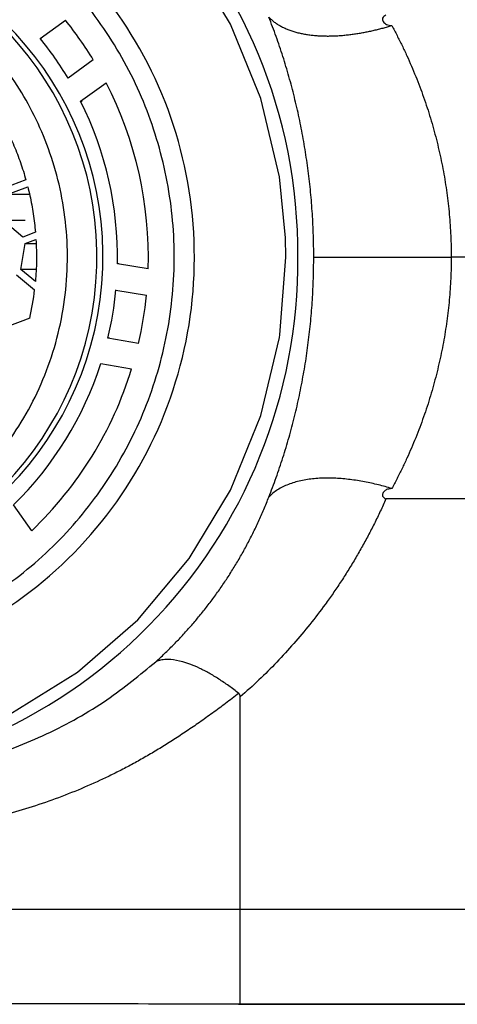
# Paper-space layout '_Back' of a CAD drawing. Units: millimetres. Extents: x -129 to 102, y -16 to 373.
# Drawn here: x -104 to -92, y 75 to 104 of the extents above; entities that cross this region are included whole.
import ezdxf

# ---------------------------------------------------------------- set-up
doc = ezdxf.new("R2010")
doc.units = ezdxf.units.MM

psp = doc.layouts.new('_Back')

# ---------------------------------------------------------------- linework, layer by layer
at = {"color": 7, "linetype": 'Continuous', "lineweight": 25}
for p, q in [((-103.559, 103.015), (-102.835, 103.538)), ((-103.559, 103.015), (-103.515, 103.015)), ((-102.035, 102.397), (-102.759, 101.875)), ((-102.397, 101.216), (-101.668, 101.743)), ((-102.397, 101.216), (-102.354, 101.216)), ((-103.965, 98.958), (-104.569, 98.73)), ((-104.5, 98.543), (-103.913, 98.765)), ((-103.876, 98.543), (-104.5, 98.543)), ((-104.053, 97.324), (-104.623, 97.802)), ((-104.623, 97.802), (-103.984, 97.802)), ((-103.693, 97.46), (-104.053, 97.324)), ((-104.108, 96.397), (-103.985, 97.137)), ((-103.985, 97.137), (-103.678, 97.253)), ((-103.985, 97.137), (-103.679, 97.137)), ((-32, 96.75), (-91.781, 96.75)), ((-100.462, 96.408), (-101.345, 96.559)), ((-101.301, 96.559), (-101.345, 96.559)), ((-104.233, 96.243), (-103.716, 95.809)), ((-103.692, 96.048), (-104.108, 96.397)), ((-103.688, 96.397), (-104.108, 96.397)), ((-101.388, 95.806), (-100.512, 95.656)), ((-103.851, 95), (-104.479, 94.762)), ((-100.741, 94.275), (-101.617, 94.425)), ((-101.574, 94.425), (-101.617, 94.425)), ((-101.82, 93.7), (-100.937, 93.548)), ((-32, 89.821), (-93.652, 89.821)), ((-103.8, 88.911), (-104.319, 89.651)), ((-32, 78.059), (-97.825, 78.059)), ((-97.875, 75.343), (-32, 75.343)), ((-97.825, 75.357), (-32, 75.357))]:
    psp.add_line(p, q, dxfattribs=at)
at = {"color": 7, "linetype": 'Continuous', "lineweight": 25, "flags": 128}
for points in [[(-96.533, 97.296), (-96.702, 99.05), (-97.232, 101.293), (-98.101, 103.424), (-99.288, 105.39)], [(-104.428, 83.652), (-102.491, 84.857), (-100.763, 86.356), (-99.288, 88.11), (-98.101, 90.076), (-97.232, 92.207), (-96.702, 94.45), (-96.69, 94.525)]]:
    psp.add_lwpolyline(points, dxfattribs=at)
at = {"color": 8, "linetype": 'Continuous', "lineweight": 25, "flags": 128}
psp.add_lwpolyline([(-96.69, 94.525), (-96.523, 96.75), (-96.533, 97.296)], dxfattribs=at)
at = {"color": 7, "linetype": 'Continuous', "lineweight": 25}
for centre, radius, start, end in [((-111.066, 96.86), 14.89, 359.5759, 89.547), ((-111.167, 96.758), 9.409, 270.7537, 79.8162), ((-111.221, 96.813), 10.75, 31.2973, 38.7263), ((-111.206, 96.808), 9.85, 30.9574, 39.0662), ((-111.342, 96.753), 10.885, 358.1859, 27.2844), ((-111.318, 96.752), 9.975, 358.8898, 26.5805), ((-111.043, 96.617), 14.867, 270.3646, 0.5125), ((-111.877, 96.749), 8.214, 347.7081, 353.4301), ((-111.332, 96.749), 9.989, 346.5512, 354.5846), ((-111.359, 96.749), 10.902, 346.888, 354.2478), ((-111.223, 96.708), 9.872, 314.3768, 342.26), ((-111.239, 96.704), 10.774, 313.6681, 342.9687)]:
    psp.add_arc(centre, radius, start, end, dxfattribs=at)
at = {"color": 8, "linetype": 'Continuous', "lineweight": 25}
psp.add_arc((-111.342, 96.758), 9.41, 271.3761, 79.8109, dxfattribs=at)
at = {"color": 7, "linetype": 'Continuous', "lineweight": 25}
for points, knots in [([(-106.302, 85.719), (-105.139, 86.225), (-104.057, 86.922), (-102.164, 88.629), (-101.354, 89.637), (-100.089, 91.863), (-99.634, 93.079), (-99.125, 95.597), (-99.072, 96.897), (-99.372, 99.449), (-99.725, 100.7), (-100.803, 103.025), (-101.528, 104.098), (-103.274, 105.959), (-104.295, 106.745), (-106.53, 107.951), (-107.743, 108.37), (-108.991, 108.584)], [0, 0, 0, 0, 0.125, 0.125, 0.25, 0.25, 0.375, 0.375, 0.5, 0.5, 0.625, 0.625, 0.75, 0.75, 0.875, 0.875, 1, 1, 1, 1]), ([(-112.927, 85.41), (-112.814, 85.392), (-112.587, 85.355), (-112.245, 85.313), (-111.904, 85.28), (-111.563, 85.259), (-111.223, 85.248), (-110.883, 85.247), (-110.543, 85.257), (-110.203, 85.278), (-109.864, 85.309), (-109.525, 85.351), (-109.186, 85.403), (-108.847, 85.466), (-107.899, 85.672), (-106.373, 86.187), (-104.438, 87.32), (-102.749, 88.806), (-101.387, 90.605), (-100.386, 92.634), (-99.806, 94.825), (-99.646, 97.088), (-99.936, 99.338), (-100.641, 101.492), (-101.757, 103.457), (-103.219, 105.173), (-104.573, 106.228), (-105.577, 106.829), (-106.142, 107.126), (-106.72, 107.388), (-107.311, 107.616), (-107.915, 107.81), (-108.531, 107.972), (-108.95, 108.05), (-109.16, 108.09)], [0, 0, 0, 0, 0.009723, 0.019398, 0.029033, 0.038637, 0.048219, 0.057788, 0.067353, 0.076922, 0.086505, 0.09611, 0.105747, 0.115423, 0.125149, 0.187617, 0.250101, 0.312569, 0.375053, 0.437521, 0.500006, 0.562474, 0.624958, 0.687426, 0.74991, 0.812378, 0.874862, 0.892879, 0.910755, 0.928546, 0.946309, 0.964101, 0.981979, 1, 1, 1, 1]), ([(-113.113, 87.875), (-112.749, 87.813), (-112.358, 87.77), (-111.522, 87.741), (-111.077, 87.755), (-110.138, 87.867), (-109.644, 87.964), (-108.625, 88.269), (-108.1, 88.477), (-107.05, 89.027), (-106.525, 89.37), (-105.523, 90.203), (-105.046, 90.694), (-104.197, 91.812), (-103.825, 92.439), (-103.237, 93.79), (-103.022, 94.513), (-102.777, 95.993), (-102.746, 96.748), (-102.865, 98.22), (-103.013, 98.936), (-103.454, 100.275), (-103.746, 100.897), (-104.424, 102.018), (-104.809, 102.517), (-105.623, 103.386), (-106.052, 103.758), (-106.916, 104.385), (-107.351, 104.641), (-108.202, 105.06), (-108.618, 105.222), (-109.417, 105.473), (-109.801, 105.562), (-110.165, 105.625)], [0, 0, 0, 0, 0.0625, 0.0625, 0.125, 0.125, 0.1875, 0.1875, 0.25, 0.25, 0.3125, 0.3125, 0.375, 0.375, 0.4375, 0.4375, 0.5, 0.5, 0.5625, 0.5625, 0.625, 0.625, 0.6875, 0.6875, 0.75, 0.75, 0.8125, 0.8125, 0.875, 0.875, 0.9375, 0.9375, 1, 1, 1, 1]), ([(-95.721, 96.75), (-95.721, 96.854), (-95.722, 97.061), (-95.73, 97.371), (-95.742, 97.681), (-95.76, 97.991), (-95.782, 98.3), (-95.809, 98.609), (-95.842, 98.917), (-95.879, 99.223), (-95.921, 99.529), (-95.968, 99.834), (-96.02, 100.137), (-96.076, 100.439), (-96.138, 100.739), (-96.204, 101.037), (-96.275, 101.334), (-96.35, 101.629), (-96.43, 101.921), (-96.515, 102.212), (-96.604, 102.5), (-96.698, 102.785), (-96.797, 103.068), (-96.899, 103.349), (-96.97, 103.532), (-97.006, 103.624)], [0, 0, 0, 0, 0.041306, 0.082637, 0.12402, 0.16548, 0.207043, 0.248734, 0.290578, 0.332601, 0.374826, 0.417278, 0.459981, 0.502958, 0.546232, 0.589826, 0.633761, 0.678059, 0.722741, 0.767827, 0.813337, 0.859292, 0.905708, 0.952605, 1, 1, 1, 1]), ([(-97.006, 103.624), (-96.982, 103.599), (-96.934, 103.55), (-96.852, 103.483), (-96.763, 103.421), (-96.668, 103.365), (-96.566, 103.314), (-96.46, 103.268), (-96.348, 103.228), (-96.233, 103.193), (-96.113, 103.162), (-95.99, 103.137), (-95.864, 103.117), (-95.735, 103.101), (-95.604, 103.09), (-95.471, 103.084), (-95.336, 103.082), (-95.201, 103.083), (-95.065, 103.089), (-94.928, 103.098), (-94.792, 103.111), (-94.656, 103.127), (-94.521, 103.146), (-94.386, 103.167), (-94.253, 103.191), (-94.121, 103.218), (-93.99, 103.247), (-93.862, 103.278), (-93.735, 103.311), (-93.61, 103.346), (-93.527, 103.371), (-93.487, 103.383)], [0, 0, 0, 0, 0.041809, 0.0830871, 0.1238404, 0.1640715, 0.2037811, 0.2429684, 0.281632, 0.3197705, 0.357383, 0.3944697, 0.4310316, 0.4670714, 0.5025933, 0.5375932, 0.5720661, 0.6060161, 0.6394455, 0.6723554, 0.7047458, 0.7366164, 0.7679664, 0.7987952, 0.8291021, 0.8588869, 0.8881497, 0.9168911, 0.9451121, 0.9728144, 1, 1, 1, 1]), ([(-93.652, 103.681), (-93.674, 103.669), (-93.713, 103.647), (-93.752, 103.599), (-93.758, 103.544), (-93.724, 103.475), (-93.635, 103.399), (-93.538, 103.388), (-93.487, 103.383)], [0, 0, 0, 0, 0.142221, 0.255404, 0.359519, 0.479167, 0.724896, 1, 1, 1, 1]), ([(-93.487, 103.383), (-93.436, 103.288), (-93.335, 103.099), (-93.19, 102.81), (-93.053, 102.518), (-92.923, 102.224), (-92.799, 101.928), (-92.683, 101.63), (-92.574, 101.331), (-92.471, 101.03), (-92.376, 100.728), (-92.288, 100.424), (-92.207, 100.12), (-92.133, 99.814), (-92.066, 99.508), (-92.006, 99.202), (-91.953, 98.895), (-91.907, 98.588), (-91.868, 98.281), (-91.837, 97.974), (-91.812, 97.667), (-91.794, 97.361), (-91.783, 97.055), (-91.782, 96.852), (-91.781, 96.75)], [0, 0, 0, 0, 0.050279, 0.09996, 0.149063, 0.197607, 0.245611, 0.293095, 0.34008, 0.386584, 0.432631, 0.47824, 0.523435, 0.568238, 0.612671, 0.656758, 0.700523, 0.743991, 0.787187, 0.830137, 0.872866, 0.915402, 0.957771, 1, 1, 1, 1]), ([(-104.411, 100.177), (-104.376, 100.098), (-104.305, 99.94), (-104.208, 99.699), (-104.119, 99.455), (-104.037, 99.208), (-103.989, 99.042), (-103.965, 98.958)], [0, 0, 0, 0, 0.200207, 0.400104, 0.599896, 0.799793, 1, 1, 1, 1]), ([(-103.913, 98.765), (-103.892, 98.679), (-103.85, 98.507), (-103.798, 98.248), (-103.754, 97.987), (-103.718, 97.724), (-103.702, 97.548), (-103.693, 97.46)], [0, 0, 0, 0, 0.2002144, 0.4001072, 0.5998928, 0.7997856, 1, 1, 1, 1]), ([(-103.678, 97.253), (-103.673, 97.152), (-103.662, 96.952), (-103.661, 96.65), (-103.67, 96.349), (-103.685, 96.148), (-103.692, 96.048)], [0, 0, 0, 0, 0.250173, 0.5, 0.749827, 1, 1, 1, 1]), ([(-97.006, 89.876), (-96.97, 89.968), (-96.899, 90.151), (-96.796, 90.432), (-96.698, 90.716), (-96.603, 91.003), (-96.513, 91.293), (-96.428, 91.586), (-96.347, 91.882), (-96.27, 92.18), (-96.199, 92.481), (-96.132, 92.784), (-96.05, 93.186), (-95.961, 93.69), (-95.873, 94.298), (-95.805, 94.91), (-95.756, 95.523), (-95.726, 96.136), (-95.723, 96.546), (-95.721, 96.75)], [0, 0, 0, 0, 0.0473805, 0.0943353, 0.1408831, 0.1870427, 0.2328337, 0.2782761, 0.3233902, 0.3681969, 0.4127176, 0.4569739, 0.500988, 0.5864442, 0.6707312, 0.754035, 0.8365482, 0.918469, 1, 1, 1, 1]), ([(-95.721, 96.75), (-95.646, 96.75), (-95.498, 96.75), (-95.037, 96.75), (-94.724, 96.75), (-93.981, 96.75), (-93.551, 96.75), (-92.665, 96.75), (-92.21, 96.75), (-91.781, 96.75)], [0, 0, 0, 0, 0.25, 0.25, 0.5, 0.5, 0.75, 0.75, 1, 1, 1, 1]), ([(-91.781, 96.75), (-91.782, 96.648), (-91.783, 96.445), (-91.794, 96.139), (-91.812, 95.832), (-91.837, 95.526), (-91.868, 95.219), (-91.907, 94.912), (-91.953, 94.605), (-92.006, 94.298), (-92.066, 93.991), (-92.133, 93.686), (-92.207, 93.38), (-92.288, 93.076), (-92.376, 92.773), (-92.471, 92.47), (-92.574, 92.169), (-92.683, 91.87), (-92.799, 91.572), (-92.922, 91.276), (-93.053, 90.983), (-93.19, 90.691), (-93.335, 90.401), (-93.436, 90.212), (-93.487, 90.117)], [0, 0, 0, 0, 0.042259, 0.084651, 0.127203, 0.169943, 0.212898, 0.256094, 0.299558, 0.343316, 0.387393, 0.431813, 0.476601, 0.52178, 0.567375, 0.613407, 0.659899, 0.706873, 0.75435, 0.802351, 0.850896, 0.900006, 0.949701, 1, 1, 1, 1]), ([(-93.487, 90.117), (-93.549, 90.136), (-93.676, 90.174), (-93.869, 90.225), (-94.067, 90.271), (-94.268, 90.313), (-94.472, 90.348), (-94.679, 90.377), (-94.887, 90.399), (-95.095, 90.414), (-95.302, 90.419), (-95.507, 90.416), (-95.709, 90.403), (-95.906, 90.378), (-96.096, 90.343), (-96.278, 90.296), (-96.45, 90.238), (-96.612, 90.167), (-96.76, 90.083), (-96.895, 89.987), (-96.969, 89.914), (-97.006, 89.876)], [0, 0, 0, 0, 0.041709, 0.084624, 0.12875, 0.174091, 0.220647, 0.268417, 0.317399, 0.36759, 0.418991, 0.471608, 0.525449, 0.580497, 0.636763, 0.694253, 0.752966, 0.812899, 0.874046, 0.936409, 1, 1, 1, 1]), ([(-93.487, 90.117), (-93.508, 90.116), (-93.55, 90.113), (-93.608, 90.099), (-93.658, 90.076), (-93.7, 90.045), (-93.734, 90.004), (-93.758, 89.956), (-93.752, 89.901), (-93.713, 89.853), (-93.674, 89.831), (-93.652, 89.819)], [0, 0, 0, 0, 0.118051, 0.2251375, 0.3251442, 0.4228073, 0.5231996, 0.642299, 0.7458919, 0.8584895, 1, 1, 1, 1]), ([(-100.245, 85.156), (-100.161, 85.233), (-99.992, 85.389), (-99.747, 85.631), (-99.507, 85.881), (-99.272, 86.139), (-99.043, 86.406), (-98.821, 86.681), (-98.605, 86.964), (-98.396, 87.256), (-98.194, 87.556), (-97.999, 87.864), (-97.812, 88.18), (-97.633, 88.504), (-97.462, 88.836), (-97.301, 89.175), (-97.147, 89.523), (-97.053, 89.758), (-97.006, 89.876)], [0, 0, 0, 0, 0.056435, 0.113619, 0.171568, 0.230294, 0.289811, 0.350131, 0.411267, 0.473231, 0.536034, 0.599687, 0.664199, 0.729582, 0.795844, 0.862996, 0.931045, 1, 1, 1, 1]), ([(-93.652, 89.821), (-93.705, 89.703), (-93.812, 89.466), (-93.983, 89.115), (-94.16, 88.769), (-94.346, 88.429), (-94.54, 88.093), (-94.741, 87.762), (-94.95, 87.436), (-95.167, 87.115), (-95.456, 86.709), (-95.826, 86.226), (-96.288, 85.674), (-96.775, 85.143), (-97.284, 84.632), (-97.645, 84.31), (-97.825, 84.148)], [0, 0, 0, 0, 0.056537, 0.112766, 0.168712, 0.224401, 0.279859, 0.33511, 0.390182, 0.445101, 0.499893, 0.601339, 0.701889, 0.801725, 0.901032, 1, 1, 1, 1]), ([(-97.867, 84.251), (-97.915, 84.288), (-98.011, 84.363), (-98.155, 84.468), (-98.298, 84.568), (-98.44, 84.662), (-98.581, 84.749), (-98.719, 84.83), (-98.855, 84.903), (-99.116, 85.033), (-99.452, 85.162), (-99.795, 85.226), (-100.02, 85.221), (-100.157, 85.192), (-100.222, 85.166), (-100.245, 85.156)], [0, 0, 0, 0, 0.049492, 0.099277, 0.149289, 0.199464, 0.249734, 0.300032, 0.350291, 0.400441, 0.595774, 0.75327, 0.872327, 0.954063, 1, 1, 1, 1]), ([(-97.867, 84.251), (-97.993, 84.154), (-98.242, 83.963), (-98.618, 83.686), (-98.989, 83.421), (-99.357, 83.169), (-99.721, 82.93), (-100.082, 82.703), (-100.439, 82.49), (-100.792, 82.289), (-101.142, 82.1), (-101.489, 81.924), (-102.197, 81.587), (-103.298, 81.14), (-104.834, 80.673), (-106.179, 80.391), (-107.31, 80.233), (-108.216, 80.151), (-109.142, 80.109), (-110.086, 80.108), (-111.048, 80.146), (-112.029, 80.223), (-113.026, 80.337), (-114.039, 80.49), (-115.067, 80.68), (-115.754, 80.837), (-116.1, 80.916)], [0, 0, 0, 0, 0.025734, 0.050839, 0.075327, 0.09921, 0.122504, 0.145225, 0.167388, 0.189008, 0.210097, 0.230667, 0.25073, 0.334404, 0.417346, 0.500412, 0.546278, 0.592754, 0.639993, 0.688133, 0.73729, 0.787553, 0.838972, 0.891555, 0.945261, 1, 1, 1, 1]), ([(-97.825, 84.148), (-97.826, 84.169), (-97.828, 84.207), (-97.855, 84.237), (-97.867, 84.251)], [0, 0, 0, 0, 0.545137, 1, 1, 1, 1]), ([(-97.825, 78.059), (-97.825, 79.075), (-97.825, 80.091), (-97.825, 82.119), (-97.825, 83.133), (-97.825, 84.148)], [0, 0, 0, 0, 0.5, 0.5, 1, 1, 1, 1]), ([(-97.825, 78.059), (-99.348, 78.059), (-100.871, 78.058), (-103.917, 78.059), (-105.44, 78.059), (-108.485, 78.058), (-110.008, 78.059), (-112.293, 78.059), (-113.054, 78.058), (-114.196, 78.058), (-114.577, 78.058), (-115.339, 78.059), (-115.719, 78.056), (-116.1, 78.058)], [0, 0, 0, 0, 0.25, 0.25, 0.5, 0.5, 0.75, 0.75, 0.875, 0.875, 0.9375, 0.9375, 1, 1, 1, 1]), ([(-97.825, 75.357), (-97.825, 75.383), (-97.825, 75.435), (-97.825, 75.525), (-97.825, 75.624), (-97.825, 75.73), (-97.825, 75.844), (-97.825, 75.966), (-97.825, 76.095), (-97.825, 76.23), (-97.825, 76.372), (-97.825, 76.519), (-97.825, 76.672), (-97.825, 76.83), (-97.825, 76.994), (-97.825, 77.161), (-97.825, 77.333), (-97.825, 77.509), (-97.825, 77.689), (-97.825, 77.872), (-97.825, 77.997), (-97.825, 78.059)], [0, 0, 0, 0, 0.0560728, 0.1117812, 0.1671266, 0.2221075, 0.2767208, 0.3309616, 0.384824, 0.4383017, 0.4913879, 0.5440778, 0.5963672, 0.6482525, 0.6997305, 0.750799, 0.8014567, 0.8517036, 0.901541, 0.9509717, 1, 1, 1, 1]), ([(-116.1, 75.418), (-113.124, 75.402), (-107.032, 75.37), (-100.941, 75.362), (-97.825, 75.357)], [0, 0, 0, 0, 0.48854, 1, 1, 1, 1])]:
    psp.add_open_spline(points, degree=3, knots=knots, dxfattribs=at)
at = {"color": 8, "linetype": 'Continuous', "lineweight": 25}
psp.add_open_spline([(-109.533, 81.773), (-109.372, 81.766), (-108.563, 81.73), (-107.099, 81.912), (-105.178, 82.339), (-103.338, 83.057), (-101.649, 83.998), (-100.699, 84.782), (-100.245, 85.156)], degree=3, knots=[0, 0, 0, 0, 0.046584, 0.233775, 0.419916, 0.615974, 0.816586, 1, 1, 1, 1], dxfattribs=at)

doc.saveas('drawing.dxf')
